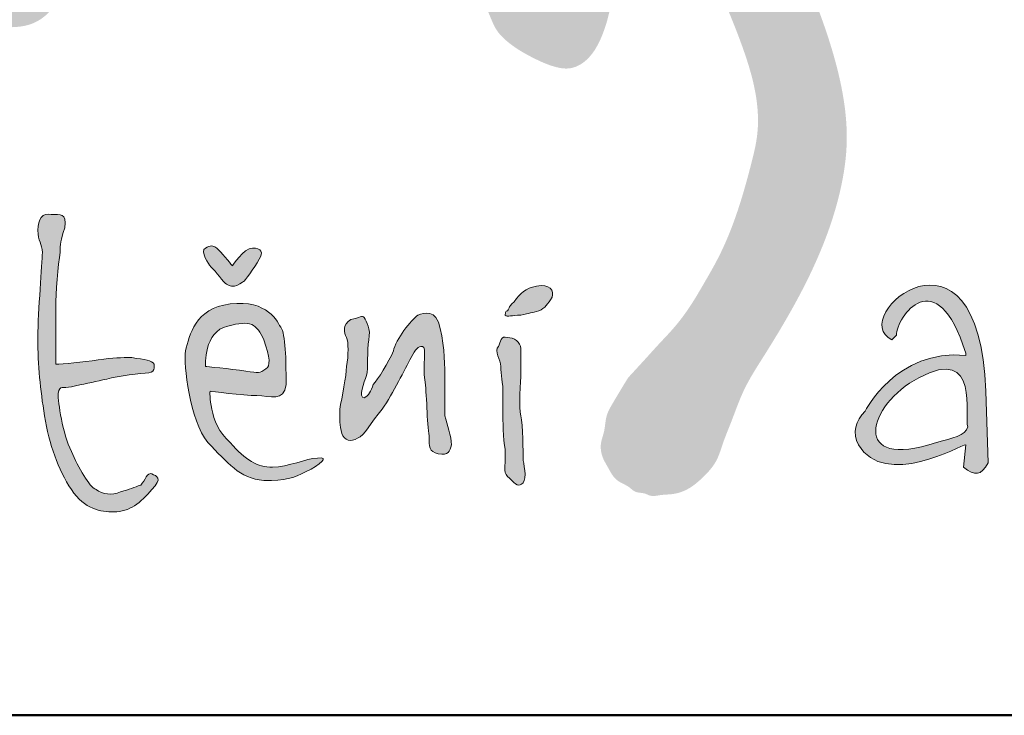
# Model space of a CAD drawing. Units: millimetres. Extents: x 38853 to 58435, y -29584 to -6311.
# Drawn here: x 54027 to 54183, y -22280 to -22170 of the extents above; entities that cross this region are included whole.
import ezdxf

# ---------------------------------------------------------------- set-up
doc = ezdxf.new("R2010")
doc.units = ezdxf.units.MM
doc.layers.get('0').update_dxf_attribs({"plot": 0})
doc.layers.add('#_AS_Tabulky_tenká', color=254, linetype='Continuous', lineweight=0)
doc.layers.add('#_AS_Tabulky_tlustá', color=253, linetype='Continuous', lineweight=50)
doc.layers.add('2', color=172, linetype='Continuous')

# ---------------------------------------------------------------- blocks, each defined once
blk = doc.blocks.new('logo_CZ_full')
at = {"lineweight": 0}
h = blk.add_hatch(color=5, dxfattribs=at)
h.set_gradient(color1=(0, 0, 255), color2=(0, 0, 255), rotation=184)
edge = h.paths.add_edge_path()
edge.add_spline(control_points=[(78.472, -13.344), (78.79, -13.598), (78.98, -13.598), (79.171, -13.217)], knot_values=[0, 0, 0, 0, 1, 1, 1, 1], degree=3, periodic=0)
edge.add_spline(control_points=[(79.171, -13.217), (79.171, -13.217), (79.107, -11.185), (79.107, -11.185)], knot_values=[9, 9, 9, 9, 10, 10, 10, 10], degree=3, periodic=0)
edge.add_spline(control_points=[(79.107, -11.185), (78.917, -5.851), (75.107, -9.089), (76.44, -9.724)], knot_values=[8, 8, 8, 8, 9, 9, 9, 9], degree=3, periodic=0)
edge.add_spline(control_points=[(76.44, -9.724), (76.44, -9.724), (76.567, -9.597), (76.567, -9.597)], knot_values=[7, 7, 7, 7, 8, 8, 8, 8], degree=3, periodic=0)
edge.add_spline(control_points=[(76.567, -9.597), (76.567, -9.089), (77.71, -7.438), (78.536, -10.105)], knot_values=[6, 6, 6, 6, 7, 7, 7, 7], degree=3, periodic=0)
edge.add_spline(control_points=[(78.536, -10.105), (78.536, -10.105), (78.536, -10.169), (78.536, -10.169)], knot_values=[5, 5, 5, 5, 6, 6, 6, 6], degree=3, periodic=0)
edge.add_spline(control_points=[(78.536, -10.169), (76.567, -9.978), (75.678, -11.756), (75.678, -11.756)], knot_values=[4, 4, 4, 4, 5, 5, 5, 5], degree=3, periodic=0)
edge.add_spline(control_points=[(75.678, -11.756), (75.424, -12.01), (75.297, -12.391), (75.488, -12.709)], knot_values=[3, 3, 3, 3, 4, 4, 4, 4], degree=3, periodic=0)
edge.add_spline(control_points=[(75.488, -12.709), (76.25, -13.979), (78.409, -12.709), (78.536, -12.709)], knot_values=[2, 2, 2, 2, 3, 3, 3, 3], degree=3, periodic=0)
edge.add_spline(control_points=[(78.536, -12.709), (78.536, -12.709), (78.472, -13.344), (78.472, -13.344)], knot_values=[1, 1, 1, 1, 2, 2, 2, 2], degree=3, periodic=0)
edge = h.paths.add_edge_path(flags=16)
edge.add_spline(control_points=[(77.202, -10.804), (78.98, -9.851), (78.472, -11.947), (78.599, -12.201)], knot_values=[0, 0, 0, 0, 1, 1, 1, 1], degree=3, periodic=0)
edge.add_spline(control_points=[(78.599, -12.201), (78.536, -12.455), (78.155, -12.518), (77.71, -12.645)], knot_values=[2, 2, 2, 2, 3, 3, 3, 3], degree=3, periodic=0)
edge.add_spline(control_points=[(77.71, -12.645), (75.234, -13.471), (75.742, -11.566), (77.202, -10.804)], knot_values=[1, 1, 1, 1, 2, 2, 2, 2], degree=3, periodic=0)
h = blk.add_hatch(color=5, dxfattribs=at)
h.set_gradient(color1=(0, 0, 255), color2=(0, 0, 255), rotation=184)
edge = h.paths.add_edge_path()
edge.add_spline(control_points=[(53.898, -10.296), (53.453, -10.359), (52.882, -10.423), (52.691, -10.423)], knot_values=[0, 0, 0, 0, 1, 1, 1, 1], degree=3, periodic=0)
edge.add_spline(control_points=[(52.691, -10.423), (52.691, -10.423), (52.691, -9.216), (52.691, -8.772)], knot_values=[23, 23, 23, 23, 24, 24, 24, 24], degree=3, periodic=0)
edge.add_spline(control_points=[(52.691, -8.772), (52.691, -8.454), (52.755, -7.565), (52.818, -7.248)], knot_values=[22, 22, 22, 22, 23, 23, 23, 23], degree=3, periodic=0)
edge.add_spline(control_points=[(52.818, -7.248), (52.818, -6.994), (52.818, -6.93), (52.945, -6.549)], knot_values=[21, 21, 21, 21, 22, 22, 22, 22], degree=3, periodic=0)
edge.add_spline(control_points=[(52.945, -6.549), (53.009, -6.105), (52.818, -6.168), (52.564, -6.168)], knot_values=[20, 20, 20, 20, 21, 21, 21, 21], degree=3, periodic=0)
edge.add_spline(control_points=[(52.564, -6.168), (52.31, -6.105), (52.183, -6.295), (52.183, -6.613)], knot_values=[19, 19, 19, 19, 20, 20, 20, 20], degree=3, periodic=0)
edge.add_spline(control_points=[(52.183, -6.613), (52.183, -6.93), (52.31, -6.994), (52.31, -7.248)], knot_values=[18, 18, 18, 18, 19, 19, 19, 19], degree=3, periodic=0)
edge.add_spline(control_points=[(52.31, -7.248), (52.31, -7.565), (52.183, -8.899), (52.183, -9.661)], knot_values=[17, 17, 17, 17, 18, 18, 18, 18], degree=3, periodic=0)
edge.add_spline(control_points=[(52.183, -9.661), (52.183, -10.486), (52.247, -11.121), (52.374, -11.883)], knot_values=[16, 16, 16, 16, 17, 17, 17, 17], degree=3, periodic=0)
edge.add_spline(control_points=[(52.374, -11.883), (52.501, -12.709), (52.755, -13.407), (53.136, -13.979)], knot_values=[15, 15, 15, 15, 16, 16, 16, 16], degree=3, periodic=0)
edge.add_spline(control_points=[(53.136, -13.979), (53.517, -14.55), (53.961, -14.614), (54.342, -14.614)], knot_values=[14, 14, 14, 14, 15, 15, 15, 15], degree=3, periodic=0)
edge.add_spline(control_points=[(54.342, -14.614), (54.787, -14.614), (55.104, -14.36), (55.422, -13.979)], knot_values=[13, 13, 13, 13, 14, 14, 14, 14], degree=3, periodic=0)
edge.add_spline(control_points=[(55.422, -13.979), (55.739, -13.661), (55.549, -13.598), (55.422, -13.534)], knot_values=[12, 12, 12, 12, 13, 13, 13, 13], degree=3, periodic=0)
edge.add_spline(control_points=[(55.422, -13.534), (55.295, -13.471), (55.231, -13.725), (55.104, -13.852)], knot_values=[11, 11, 11, 11, 12, 12, 12, 12], degree=3, periodic=0)
edge.add_spline(control_points=[(55.104, -13.852), (54.914, -13.915), (54.787, -13.979), (54.533, -14.042)], knot_values=[10, 10, 10, 10, 11, 11, 11, 11], degree=3, periodic=0)
edge.add_spline(control_points=[(54.533, -14.042), (54.279, -14.169), (54.025, -14.106), (53.834, -13.979)], knot_values=[9, 9, 9, 9, 10, 10, 10, 10], degree=3, periodic=0)
edge.add_spline(control_points=[(53.834, -13.979), (53.644, -13.915), (53.326, -13.344), (53.136, -12.899)], knot_values=[8, 8, 8, 8, 9, 9, 9, 9], degree=3, periodic=0)
edge.add_spline(control_points=[(53.136, -12.899), (52.882, -12.391), (52.755, -11.502), (52.755, -11.248)], knot_values=[7, 7, 7, 7, 8, 8, 8, 8], degree=3, periodic=0)
edge.add_spline(control_points=[(52.755, -11.248), (52.818, -10.994), (52.882, -11.121), (53.136, -11.058)], knot_values=[6, 6, 6, 6, 7, 7, 7, 7], degree=3, periodic=0)
edge.add_spline(control_points=[(53.136, -11.058), (53.453, -10.994), (53.771, -10.931), (54.025, -10.867)], knot_values=[5, 5, 5, 5, 6, 6, 6, 6], degree=3, periodic=0)
edge.add_spline(control_points=[(54.025, -10.867), (54.279, -10.804), (54.914, -10.677), (55.231, -10.677)], knot_values=[4, 4, 4, 4, 5, 5, 5, 5], degree=3, periodic=0)
edge.add_spline(control_points=[(55.231, -10.677), (55.549, -10.677), (55.485, -10.486), (55.485, -10.423)], knot_values=[3, 3, 3, 3, 4, 4, 4, 4], degree=3, periodic=0)
edge.add_spline(control_points=[(55.485, -10.423), (55.422, -10.296), (55.231, -10.296), (54.85, -10.232)], knot_values=[2, 2, 2, 2, 3, 3, 3, 3], degree=3, periodic=0)
edge.add_spline(control_points=[(54.85, -10.232), (54.533, -10.232), (54.342, -10.232), (53.898, -10.296)], knot_values=[1, 1, 1, 1, 2, 2, 2, 2], degree=3, periodic=0)
h = blk.add_hatch(color=5, dxfattribs=at)
h.set_gradient(color1=(0, 0, 255), color2=(0, 0, 255), rotation=184)
edge = h.paths.add_edge_path()
edge.add_spline(control_points=[(58.279, -7.121), (58.025, -7.121), (57.708, -7.629), (57.708, -7.629)], knot_values=[0, 0, 0, 0, 1, 1, 1, 1], degree=3, periodic=0)
edge.add_spline(control_points=[(57.708, -7.629), (57.708, -7.629), (57.454, -7.311), (57.327, -7.184)], knot_values=[8, 8, 8, 8, 9, 9, 9, 9], degree=3, periodic=0)
edge.add_spline(control_points=[(57.327, -7.184), (57.136, -6.994), (57.073, -7.057), (56.946, -7.121)], knot_values=[7, 7, 7, 7, 8, 8, 8, 8], degree=3, periodic=0)
edge.add_spline(control_points=[(56.946, -7.121), (56.755, -7.184), (57.073, -7.629), (57.073, -7.629)], knot_values=[6, 6, 6, 6, 7, 7, 7, 7], degree=3, periodic=0)
edge.add_spline(control_points=[(57.073, -7.629), (57.073, -7.629), (57.327, -7.883), (57.454, -8.073)], knot_values=[5, 5, 5, 5, 6, 6, 6, 6], degree=3, periodic=0)
edge.add_spline(control_points=[(57.454, -8.073), (57.581, -8.2), (57.644, -8.2), (57.771, -8.2)], knot_values=[4, 4, 4, 4, 5, 5, 5, 5], degree=3, periodic=0)
edge.add_spline(control_points=[(57.771, -8.2), (57.835, -8.2), (58.025, -8.073), (58.025, -8.073)], knot_values=[3, 3, 3, 3, 4, 4, 4, 4], degree=3, periodic=0)
edge.add_spline(control_points=[(58.025, -8.073), (58.025, -8.073), (58.343, -7.692), (58.47, -7.438)], knot_values=[2, 2, 2, 2, 3, 3, 3, 3], degree=3, periodic=0)
edge.add_spline(control_points=[(58.47, -7.438), (58.597, -7.248), (58.533, -7.121), (58.279, -7.121)], knot_values=[1, 1, 1, 1, 2, 2, 2, 2], degree=3, periodic=0)
h = blk.add_hatch(color=5, dxfattribs=at)
h.set_gradient(color1=(0, 0, 255), color2=(0, 0, 255), rotation=184)
edge = h.paths.add_edge_path()
edge.add_spline(control_points=[(65.709, -8.645), (65.518, -8.835), (65.582, -8.835), (65.518, -8.899)], knot_values=[0, 0, 0, 0, 1, 1, 1, 1], degree=3, periodic=0)
edge.add_spline(control_points=[(65.518, -8.899), (65.518, -8.899), (65.455, -8.899), (65.455, -9.026)], knot_values=[6, 6, 6, 6, 7, 7, 7, 7], degree=3, periodic=0)
edge.add_spline(control_points=[(65.455, -9.026), (65.518, -9.089), (65.645, -9.026), (65.899, -9.026)], knot_values=[5, 5, 5, 5, 6, 6, 6, 6], degree=3, periodic=0)
edge.add_spline(control_points=[(65.899, -9.026), (66.153, -8.962), (66.217, -8.962), (66.407, -8.899)], knot_values=[4, 4, 4, 4, 5, 5, 5, 5], degree=3, periodic=0)
edge.add_spline(control_points=[(66.407, -8.899), (66.598, -8.835), (66.661, -8.708), (66.788, -8.518)], knot_values=[3, 3, 3, 3, 4, 4, 4, 4], degree=3, periodic=0)
edge.add_spline(control_points=[(66.788, -8.518), (66.852, -8.327), (66.725, -8.137), (66.344, -8.2)], knot_values=[2, 2, 2, 2, 3, 3, 3, 3], degree=3, periodic=0)
edge.add_spline(control_points=[(66.344, -8.2), (66.026, -8.264), (65.899, -8.391), (65.709, -8.645)], knot_values=[1, 1, 1, 1, 2, 2, 2, 2], degree=3, periodic=0)
h = blk.add_hatch(color=5, dxfattribs=at)
h.set_gradient(color1=(0, 0, 255), color2=(0, 0, 255), rotation=184)
edge = h.paths.add_edge_path()
edge.add_spline(control_points=[(57.073, -11.185), (57.073, -11.185), (58.025, -11.312), (58.406, -11.312)], knot_values=[0, 0, 0, 0, 1, 1, 1, 1], degree=3, periodic=0)
edge.add_spline(control_points=[(58.406, -11.312), (58.787, -11.312), (59.168, -11.502), (59.232, -10.994)], knot_values=[1, 1, 1, 1, 2, 2, 2, 2], degree=3, periodic=0)
edge.add_spline(control_points=[(59.232, -10.994), (59.232, -10.486), (59.232, -9.661), (59.105, -9.407)], knot_values=[2, 2, 2, 2, 3, 3, 3, 3], degree=3, periodic=0)
edge.add_spline(control_points=[(59.105, -9.407), (58.978, -9.216), (58.724, -8.581), (57.644, -8.708)], knot_values=[3, 3, 3, 3, 4, 4, 4, 4], degree=3, periodic=0)
edge.add_spline(control_points=[(57.644, -8.708), (56.628, -8.835), (56.501, -9.597), (56.374, -10.042)], knot_values=[4, 4, 4, 4, 5, 5, 5, 5], degree=3, periodic=0)
edge.add_spline(control_points=[(56.374, -10.042), (56.311, -10.423), (56.501, -12.01), (57.009, -12.645)], knot_values=[5, 5, 5, 5, 6, 6, 6, 6], degree=3, periodic=0)
edge.add_spline(control_points=[(57.009, -12.645), (57.581, -13.217), (57.898, -13.661), (58.597, -13.725)], knot_values=[6, 6, 6, 6, 7, 7, 7, 7], degree=3, periodic=0)
edge.add_spline(control_points=[(58.597, -13.725), (59.232, -13.725), (59.422, -13.661), (59.803, -13.471)], knot_values=[7, 7, 7, 7, 8, 8, 8, 8], degree=3, periodic=0)
edge.add_spline(control_points=[(59.803, -13.471), (60.184, -13.28), (60.502, -13.026), (60.121, -13.09)], knot_values=[8, 8, 8, 8, 9, 9, 9, 9], degree=3, periodic=0)
edge.add_spline(control_points=[(60.121, -13.09), (59.803, -13.09), (59.295, -13.344), (58.851, -13.344)], knot_values=[9, 9, 9, 9, 10, 10, 10, 10], degree=3, periodic=0)
edge.add_spline(control_points=[(58.851, -13.344), (58.406, -13.344), (58.089, -13.153), (57.644, -12.645)], knot_values=[10, 10, 10, 10, 11, 11, 11, 11], degree=3, periodic=0)
edge.add_spline(control_points=[(57.644, -12.645), (57.009, -12.074), (57.073, -11.185), (57.073, -11.185)], knot_values=[11, 11, 11, 11, 12, 12, 12, 12], degree=3, periodic=0)
edge = h.paths.add_edge_path(flags=16)
edge.add_spline(control_points=[(56.946, -10.486), (56.946, -10.486), (56.882, -9.47), (57.581, -9.343)], knot_values=[0, 0, 0, 0, 1, 1, 1, 1], degree=3, periodic=0)
edge.add_spline(control_points=[(57.581, -9.343), (58.216, -9.153), (58.406, -9.28), (58.597, -9.724)], knot_values=[1, 1, 1, 1, 2, 2, 2, 2], degree=3, periodic=0)
edge.add_spline(control_points=[(58.597, -9.724), (58.787, -10.232), (58.787, -10.486), (58.66, -10.55)], knot_values=[2, 2, 2, 2, 3, 3, 3, 3], degree=3, periodic=0)
edge.add_spline(control_points=[(58.66, -10.55), (58.47, -10.677), (58.47, -10.677), (58.089, -10.613)], knot_values=[3, 3, 3, 3, 4, 4, 4, 4], degree=3, periodic=0)
edge.add_spline(control_points=[(58.089, -10.613), (57.644, -10.55), (56.946, -10.486), (56.946, -10.486)], knot_values=[4, 4, 4, 4, 5, 5, 5, 5], degree=3, periodic=0)
h = blk.add_hatch(color=5, dxfattribs=at)
h.set_gradient(color1=(0, 0, 255), color2=(0, 0, 255), rotation=184)
edge = h.paths.add_edge_path()
edge.add_spline(control_points=[(63.931, -12.709), (63.931, -12.455), (63.804, -12.137), (63.74, -11.883)], knot_values=[0, 0, 0, 0, 1, 1, 1, 1], degree=3, periodic=0)
edge.add_spline(control_points=[(63.74, -11.883), (63.74, -11.883), (63.74, -11.248), (63.74, -10.867)], knot_values=[22, 22, 22, 22, 23, 23, 23, 23], degree=3, periodic=0)
edge.add_spline(control_points=[(63.74, -10.867), (63.74, -10.486), (63.74, -9.978), (63.613, -9.407)], knot_values=[21, 21, 21, 21, 22, 22, 22, 22], degree=3, periodic=0)
edge.add_spline(control_points=[(63.613, -9.407), (63.486, -8.835), (63.169, -8.962), (62.978, -9.026)], knot_values=[20, 20, 20, 20, 21, 21, 21, 21], degree=3, periodic=0)
edge.add_spline(control_points=[(62.978, -9.026), (62.788, -9.153), (62.343, -9.724), (62.28, -10.042)], knot_values=[19, 19, 19, 19, 20, 20, 20, 20], degree=3, periodic=0)
edge.add_spline(control_points=[(62.28, -10.042), (62.153, -10.359), (61.835, -10.867), (61.708, -10.994)], knot_values=[18, 18, 18, 18, 19, 19, 19, 19], degree=3, periodic=0)
edge.add_spline(control_points=[(61.708, -10.994), (61.645, -11.185), (61.581, -11.312), (61.454, -11.375)], knot_values=[17, 17, 17, 17, 18, 18, 18, 18], degree=3, periodic=0)
edge.add_spline(control_points=[(61.454, -11.375), (61.264, -11.375), (61.454, -10.931), (61.518, -10.74)], knot_values=[16, 16, 16, 16, 17, 17, 17, 17], degree=3, periodic=0)
edge.add_spline(control_points=[(61.518, -10.74), (61.581, -10.55), (61.518, -10.042), (61.581, -9.724)], knot_values=[15, 15, 15, 15, 16, 16, 16, 16], degree=3, periodic=0)
edge.add_spline(control_points=[(61.581, -9.724), (61.645, -9.407), (61.518, -9.216), (61.454, -9.089)], knot_values=[14, 14, 14, 14, 15, 15, 15, 15], degree=3, periodic=0)
edge.add_spline(control_points=[(61.454, -9.089), (61.391, -9.026), (61.327, -9.089), (61.073, -9.153)], knot_values=[13, 13, 13, 13, 14, 14, 14, 14], degree=3, periodic=0)
edge.add_spline(control_points=[(61.073, -9.153), (60.819, -9.28), (60.883, -9.534), (60.946, -9.661)], knot_values=[12, 12, 12, 12, 13, 13, 13, 13], degree=3, periodic=0)
edge.add_spline(control_points=[(60.946, -9.661), (61.01, -9.788), (61.01, -10.169), (60.946, -10.486)], knot_values=[11, 11, 11, 11, 12, 12, 12, 12], degree=3, periodic=0)
edge.add_spline(control_points=[(60.946, -10.486), (60.946, -10.74), (60.819, -11.375), (60.756, -11.693)], knot_values=[10, 10, 10, 10, 11, 11, 11, 11], degree=3, periodic=0)
edge.add_spline(control_points=[(60.756, -11.693), (60.756, -12.01), (60.756, -12.137), (60.819, -12.391)], knot_values=[9, 9, 9, 9, 10, 10, 10, 10], degree=3, periodic=0)
edge.add_spline(control_points=[(60.819, -12.391), (60.883, -12.582), (61.073, -12.645), (61.264, -12.518)], knot_values=[8, 8, 8, 8, 9, 9, 9, 9], degree=3, periodic=0)
edge.add_spline(control_points=[(61.264, -12.518), (61.454, -12.455), (61.645, -12.074), (61.962, -11.693)], knot_values=[7, 7, 7, 7, 8, 8, 8, 8], degree=3, periodic=0)
edge.add_spline(control_points=[(61.962, -11.693), (62.28, -11.248), (62.597, -10.55), (62.788, -10.232)], knot_values=[6, 6, 6, 6, 7, 7, 7, 7], degree=3, periodic=0)
edge.add_spline(control_points=[(62.788, -10.232), (62.915, -9.978), (62.978, -9.915), (63.105, -9.915)], knot_values=[5, 5, 5, 5, 6, 6, 6, 6], degree=3, periodic=0)
edge.add_spline(control_points=[(63.105, -9.915), (63.232, -9.915), (63.105, -10.486), (63.169, -10.867)], knot_values=[4, 4, 4, 4, 5, 5, 5, 5], degree=3, periodic=0)
edge.add_spline(control_points=[(63.169, -10.867), (63.232, -11.185), (63.232, -12.137), (63.296, -12.455)], knot_values=[3, 3, 3, 3, 4, 4, 4, 4], degree=3, periodic=0)
edge.add_spline(control_points=[(63.296, -12.455), (63.296, -12.772), (63.296, -12.899), (63.55, -12.963)], knot_values=[2, 2, 2, 2, 3, 3, 3, 3], degree=3, periodic=0)
edge.add_spline(control_points=[(63.55, -12.963), (63.867, -13.026), (63.867, -12.899), (63.931, -12.709)], knot_values=[1, 1, 1, 1, 2, 2, 2, 2], degree=3, periodic=0)
h = blk.add_hatch(color=5, dxfattribs=at)
h.set_gradient(color1=(0, 0, 255), color2=(0, 0, 255), rotation=184)
edge = h.paths.add_edge_path()
edge.add_spline(control_points=[(65.328, -10.486), (65.328, -10.677), (65.391, -11.058), (65.391, -11.058)], knot_values=[0, 0, 0, 0, 1, 1, 1, 1], degree=3, periodic=0)
edge.add_spline(control_points=[(65.391, -11.058), (65.391, -11.058), (65.391, -11.693), (65.391, -11.82)], knot_values=[12, 12, 12, 12, 13, 13, 13, 13], degree=3, periodic=0)
edge.add_spline(control_points=[(65.391, -11.82), (65.391, -11.947), (65.391, -12.582), (65.455, -12.836)], knot_values=[11, 11, 11, 11, 12, 12, 12, 12], degree=3, periodic=0)
edge.add_spline(control_points=[(65.455, -12.836), (65.455, -13.09), (65.455, -12.963), (65.455, -13.153)], knot_values=[10, 10, 10, 10, 11, 11, 11, 11], degree=3, periodic=0)
edge.add_spline(control_points=[(65.455, -13.153), (65.455, -13.344), (65.391, -13.534), (65.582, -13.661)], knot_values=[9, 9, 9, 9, 10, 10, 10, 10], degree=3, periodic=0)
edge.add_spline(control_points=[(65.582, -13.661), (65.772, -13.852), (65.836, -13.915), (65.963, -13.788)], knot_values=[8, 8, 8, 8, 9, 9, 9, 9], degree=3, periodic=0)
edge.add_spline(control_points=[(65.963, -13.788), (66.09, -13.661), (65.963, -13.217), (65.963, -13.09)], knot_values=[7, 7, 7, 7, 8, 8, 8, 8], degree=3, periodic=0)
edge.add_spline(control_points=[(65.963, -13.09), (65.963, -12.963), (65.963, -12.137), (65.899, -11.883)], knot_values=[6, 6, 6, 6, 7, 7, 7, 7], degree=3, periodic=0)
edge.add_spline(control_points=[(65.899, -11.883), (65.836, -11.693), (65.899, -10.867), (65.899, -10.677)], knot_values=[5, 5, 5, 5, 6, 6, 6, 6], degree=3, periodic=0)
edge.add_spline(control_points=[(65.899, -10.677), (65.899, -10.486), (65.899, -10.169), (65.899, -9.978)], knot_values=[4, 4, 4, 4, 5, 5, 5, 5], degree=3, periodic=0)
edge.add_spline(control_points=[(65.899, -9.978), (65.899, -9.788), (65.709, -9.661), (65.518, -9.661)], knot_values=[3, 3, 3, 3, 4, 4, 4, 4], degree=3, periodic=0)
edge.add_spline(control_points=[(65.518, -9.661), (65.328, -9.597), (65.328, -9.788), (65.264, -9.915)], knot_values=[2, 2, 2, 2, 3, 3, 3, 3], degree=3, periodic=0)
edge.add_spline(control_points=[(65.264, -9.915), (65.137, -10.042), (65.328, -10.296), (65.328, -10.486)], knot_values=[1, 1, 1, 1, 2, 2, 2, 2], degree=3, periodic=0)
at = {"layer": '2', "lineweight": 0}
h = blk.add_hatch(color=256, dxfattribs=at)
edge = h.paths.add_edge_path()
edge.add_spline(control_points=[(57.177, 31.12), (56.672, 29.35), (54.767, 22.669), (52.914, 15.972), (51.553, 11.05)], knot_values=[0, 0, 0, 0, 5.520894, 20.843723, 20.843723, 20.843723, 20.843723], degree=3, periodic=0)
edge.add_line((51.553, 11.05), (45.157, 11.911))
edge.add_spline(control_points=[(45.157, 11.911), (44.768, 11.875), (44.149, 11.819), (43.551, 11.247), (43.278, 10.766), (43.221, 10.288), (43.192, 9.811), (43.531, 9.241), (44.069, 8.823), (44.651, 8.609), (45.645, 8.63), (47.74, 8.524), (49.723, 8.462), (51.037, 8.421)], knot_values=[0, 0, 0, 0, 1.127803, 1.794725, 2.394287, 2.746653, 3.232617, 3.791761, 4.646274, 5.24724, 5.60329, 7.611276, 11.552598, 11.552598, 11.552598, 11.552598], degree=3, periodic=0)
edge.add_spline(control_points=[(51.037, 8.421), (50.896, 7.636), (50.569, 5.811), (50.005, 3.333), (49.708, 1.53), (49.459, 0.493), (49.752, -0.029), (50.302, -0.529), (50.882, -0.832), (51.526, -0.856), (51.983, -0.793), (52.41, -0.539), (52.694, -0.199), (52.948, 0.311), (52.866, 1.146), (52.614, 2.098), (52.606, 3.442), (52.902, 4.886), (53.232, 6.64), (53.458, 7.808), (53.58, 8.437)], knot_values=[0, 0, 0, 0, 2.393443, 5.566658, 7.595257, 7.924005, 8.7112, 9.196252, 10.184462, 10.565263, 11.123238, 11.539849, 12.024043, 12.436099, 13.214778, 14.439095, 15.414222, 17.203924, 18.850704, 20.772128, 20.772128, 20.772128, 20.772128], degree=3, periodic=0)
edge.add_line((53.58, 8.437), (62.977, 8.434))
edge.add_spline(control_points=[(62.977, 8.434), (63.045, 8.041), (63.306, 6.518), (63.665, 4.35), (64.076, 2.307), (64.411, 0.779), (64.859, -0.123), (65.204, -0.968), (65.627, -1.38), (66.221, -1.715), (66.8, -1.973), (67.263, -2.053), (67.603, -1.917), (67.946, -1.629), (68.247, -1.059), (68.442, -0.363), (68.52, 0.198), (68.204, 1.425), (67.214, 3.402), (66.331, 6.171), (65.427, 9.852), (64.621, 13.824), (63.43, 18.401), (62.158, 23.435), (61.54, 27.628), (61.058, 30.66), (60.639, 31.495), (60.111, 31.911), (59.573, 32.176), (58.87, 32.408), (58.152, 32.113), (57.489, 31.728), (57.28, 31.32), (57.177, 31.12)], knot_values=[0, 0, 0, 0, 1.196457, 4.63617, 6.587898, 7.453973, 9.316964, 9.593243, 10.175996, 11.035526, 11.633808, 12.083518, 12.389378, 12.701075, 13.411705, 14.26979, 14.888346, 15.061438, 18.055441, 21.482716, 23.759948, 29.42745, 33.632833, 37.951637, 44.986707, 46.3585, 47.131433, 47.714198, 48.334057, 48.944379, 49.853143, 50.537454, 51.197373, 51.197373, 51.197373, 51.197373], degree=3, periodic=0)
edge = h.paths.add_edge_path(flags=16)
edge.add_line((62.534, 10.85), (54.152, 10.977))
edge.add_spline(control_points=[(54.152, 10.977), (54.588, 12.919), (55.374, 16.419), (56.751, 21.243), (57.849, 24.064), (58.304, 25.465), (58.322, 25.557), (58.38, 25.672), (58.474, 25.763), (58.596, 25.773), (58.701, 25.764), (58.792, 25.745), (58.859, 25.708), (58.925, 25.65), (58.952, 25.591), (58.965, 25.547), (58.976, 25.435), (59.113, 24.926), (59.513, 22.669), (60.628, 18.598), (61.83, 14.243), (62.388, 11.554), (62.534, 10.85)], knot_values=[0, 0, 0, 0, 5.97177, 10.759793, 15.032839, 15.045881, 15.176949, 15.314043, 15.4272, 15.551554, 15.662972, 15.746287, 15.826502, 15.89201, 16.006326, 16.013588, 16.028726, 16.342839, 17.591129, 22.905781, 28.987889, 31.14326, 31.14326, 31.14326, 31.14326], degree=3, periodic=0)
h = blk.add_hatch(color=256, dxfattribs=at)
edge = h.paths.add_edge_path()
edge.add_spline(control_points=[(68.947, -10.804), (68.921, -10.846), (68.774, -11.085), (68.564, -11.436), (68.3, -11.887), (68.296, -12.309), (68.14, -12.681), (68.196, -13.052), (68.39, -13.367), (68.577, -13.747), (68.939, -13.854), (69.158, -14.087), (69.395, -14.059), (69.607, -14.193), (69.867, -14.125), (70.153, -14.124), (70.609, -14.035), (71.063, -13.671), (71.476, -13.2), (71.641, -12.631), (71.919, -11.975), (72.216, -11.104), (73.241, -9.518), (74.315, -7.673), (74.994, -5.576), (75.248, -3.858), (74.96, -2.079), (74.202, 0.15), (73.011, 2.84), (71.824, 5.506), (70.975, 8.329), (70.636, 10.536), (70.588, 12.97), (70.98, 14.78), (71.713, 16.34), (72.62, 17.634), (73.513, 18.541), (74.27, 19.252), (74.791, 19.576), (75.362, 19.878), (75.83, 20.09), (76.114, 20.177), (76.361, 20.301), (76.566, 20.452), (76.796, 20.664), (77.097, 20.989), (77.342, 21.453), (77.353, 22.065), (77.15, 22.529), (76.892, 22.963), (76.372, 23.365), (75.475, 23.387), (74.576, 23.114), (72.992, 21.665), (71.377, 19.844), (69.644, 17.531), (68.82, 15.815), (68.424, 14.231), (68.095, 12.67), (68.027, 10.995), (68.108, 9.013), (68.599, 6.847), (69.505, 4.633), (70.743, 1.879), (71.978, -0.598), (72.622, -2.714), (72.647, -3.675), (72.577, -4.193), (72.39, -4.95), (72.092, -6.042), (71.627, -7.224), (71.135, -8.065), (70.746, -8.736), (70.346, -9.298), (69.854, -9.807), (69.419, -10.292), (69.117, -10.619), (68.947, -10.804)], knot_values=[0, 0, 0, 0, 0.148916, 0.840365, 1.239286, 1.68514, 2.073485, 2.424647, 2.756747, 3.194471, 3.62024, 3.8281, 4.102849, 4.267443, 4.548033, 4.854736, 5.138566, 5.918062, 6.54147, 6.984662, 7.670891, 8.687731, 9.727758, 13.314935, 15.058381, 16.308412, 18.491542, 20.374361, 23.371761, 27.311217, 29.114723, 32.201978, 33.975302, 36.398596, 37.6701, 39.127157, 41.113442, 41.480967, 42.238168, 42.9405, 43.42134, 43.778562, 43.826176, 44.250892, 44.533409, 44.765125, 45.58091, 46.031, 46.557354, 47.074652, 47.534812, 48.460338, 49.621769, 50.272286, 54.842624, 56.938328, 58.917266, 60.502293, 61.825668, 63.697299, 65.512934, 67.766242, 70.311721, 72.678889, 76.82587, 78.62099, 79.237028, 79.691557, 80.184582, 81.577539, 83.087581, 83.975814, 84.496145, 85.414644, 86.035399, 86.616182, 87.37014, 87.37014, 87.37014, 87.37014], degree=3, periodic=0)
for points, knots in [([(79.171, -13.217), (78.98, -13.598), (78.79, -13.598), (78.472, -13.344), (78.472, -13.344), (78.536, -12.709), (78.536, -12.709), (78.409, -12.709), (76.25, -13.979), (75.488, -12.709), (75.297, -12.391), (75.424, -12.01), (75.678, -11.756), (75.678, -11.756), (76.567, -9.978), (78.536, -10.169), (78.536, -10.169), (78.536, -10.105), (78.536, -10.105), (77.71, -7.438), (76.567, -9.089), (76.567, -9.597), (76.567, -9.597), (76.44, -9.724), (76.44, -9.724), (75.107, -9.089), (78.917, -5.851), (79.107, -11.185), (79.107, -11.185), (79.171, -13.217), (79.171, -13.217)], [0, 0, 0, 0, 1, 1, 1, 2, 2, 2, 3, 3, 3, 4, 4, 4, 5, 5, 5, 6, 6, 6, 7, 7, 7, 8, 8, 8, 9, 9, 9, 10, 10, 10, 10]), ([(52.691, -10.423), (52.882, -10.423), (53.453, -10.359), (53.898, -10.296), (54.342, -10.232), (54.533, -10.232), (54.85, -10.232), (55.231, -10.296), (55.422, -10.296), (55.485, -10.423), (55.485, -10.486), (55.549, -10.677), (55.231, -10.677), (54.914, -10.677), (54.279, -10.804), (54.025, -10.867), (53.771, -10.931), (53.453, -10.994), (53.136, -11.058), (52.882, -11.121), (52.818, -10.994), (52.755, -11.248), (52.755, -11.502), (52.882, -12.391), (53.136, -12.899), (53.326, -13.344), (53.644, -13.915), (53.834, -13.979), (54.025, -14.106), (54.279, -14.169), (54.533, -14.042), (54.787, -13.979), (54.914, -13.915), (55.104, -13.852), (55.231, -13.725), (55.295, -13.471), (55.422, -13.534), (55.549, -13.598), (55.739, -13.661), (55.422, -13.979), (55.104, -14.36), (54.787, -14.614), (54.342, -14.614), (53.961, -14.614), (53.517, -14.55), (53.136, -13.979), (52.755, -13.407), (52.501, -12.709), (52.374, -11.883), (52.247, -11.121), (52.183, -10.486), (52.183, -9.661), (52.183, -8.899), (52.31, -7.565), (52.31, -7.248), (52.31, -6.994), (52.183, -6.93), (52.183, -6.613), (52.183, -6.295), (52.31, -6.105), (52.564, -6.168), (52.818, -6.168), (53.009, -6.105), (52.945, -6.549), (52.818, -6.93), (52.818, -6.994), (52.818, -7.248), (52.755, -7.565), (52.691, -8.454), (52.691, -8.772), (52.691, -9.216), (52.691, -10.423), (52.691, -10.423)], [0, 0, 0, 0, 1, 1, 1, 2, 2, 2, 3, 3, 3, 4, 4, 4, 5, 5, 5, 6, 6, 6, 7, 7, 7, 8, 8, 8, 9, 9, 9, 10, 10, 10, 11, 11, 11, 12, 12, 12, 13, 13, 13, 14, 14, 14, 15, 15, 15, 16, 16, 16, 17, 17, 17, 18, 18, 18, 19, 19, 19, 20, 20, 20, 21, 21, 21, 22, 22, 22, 23, 23, 23, 24, 24, 24, 24]), ([(57.708, -7.629), (57.708, -7.629), (58.025, -7.121), (58.279, -7.121), (58.533, -7.121), (58.597, -7.248), (58.47, -7.438), (58.343, -7.692), (58.025, -8.073), (58.025, -8.073), (58.025, -8.073), (57.835, -8.2), (57.771, -8.2), (57.644, -8.2), (57.581, -8.2), (57.454, -8.073), (57.327, -7.883), (57.073, -7.629), (57.073, -7.629), (57.073, -7.629), (56.755, -7.184), (56.946, -7.121), (57.073, -7.057), (57.136, -6.994), (57.327, -7.184), (57.454, -7.311), (57.708, -7.629), (57.708, -7.629)], [0, 0, 0, 0, 1, 1, 1, 2, 2, 2, 3, 3, 3, 4, 4, 4, 5, 5, 5, 6, 6, 6, 7, 7, 7, 8, 8, 8, 9, 9, 9, 9]), ([(65.518, -8.899), (65.582, -8.835), (65.518, -8.835), (65.709, -8.645), (65.899, -8.391), (66.026, -8.264), (66.344, -8.2), (66.725, -8.137), (66.852, -8.327), (66.788, -8.518), (66.661, -8.708), (66.598, -8.835), (66.407, -8.899), (66.217, -8.962), (66.153, -8.962), (65.899, -9.026), (65.645, -9.026), (65.518, -9.089), (65.455, -9.026), (65.455, -8.899), (65.518, -8.899), (65.518, -8.899)], [0, 0, 0, 0, 1, 1, 1, 2, 2, 2, 3, 3, 3, 4, 4, 4, 5, 5, 5, 6, 6, 6, 7, 7, 7, 7]), ([(57.073, -11.185), (57.073, -11.185), (58.025, -11.312), (58.406, -11.312), (58.787, -11.312), (59.168, -11.502), (59.232, -10.994), (59.232, -10.486), (59.232, -9.661), (59.105, -9.407), (58.978, -9.216), (58.724, -8.581), (57.644, -8.708), (56.628, -8.835), (56.501, -9.597), (56.374, -10.042), (56.311, -10.423), (56.501, -12.01), (57.009, -12.645), (57.581, -13.217), (57.898, -13.661), (58.597, -13.725), (59.232, -13.725), (59.422, -13.661), (59.803, -13.471), (60.184, -13.28), (60.502, -13.026), (60.121, -13.09), (59.803, -13.09), (59.295, -13.344), (58.851, -13.344), (58.406, -13.344), (58.089, -13.153), (57.644, -12.645), (57.009, -12.074), (57.073, -11.185), (57.073, -11.185), (57.073, -11.185), (57.073, -11.185), (57.073, -11.185)], [0, 0, 0, 0, 1, 1, 1, 2, 2, 2, 3, 3, 3, 4, 4, 4, 5, 5, 5, 6, 6, 6, 7, 7, 7, 8, 8, 8, 9, 9, 9, 10, 10, 10, 11, 11, 11, 12, 12, 12, 13, 13, 13, 13]), ([(63.74, -11.883), (63.804, -12.137), (63.931, -12.455), (63.931, -12.709), (63.867, -12.899), (63.867, -13.026), (63.55, -12.963), (63.296, -12.899), (63.296, -12.772), (63.296, -12.455), (63.232, -12.137), (63.232, -11.185), (63.169, -10.867), (63.105, -10.486), (63.232, -9.915), (63.105, -9.915), (62.978, -9.915), (62.915, -9.978), (62.788, -10.232), (62.597, -10.55), (62.28, -11.248), (61.962, -11.693), (61.645, -12.074), (61.454, -12.455), (61.264, -12.518), (61.073, -12.645), (60.883, -12.582), (60.819, -12.391), (60.756, -12.137), (60.756, -12.01), (60.756, -11.693), (60.819, -11.375), (60.946, -10.74), (60.946, -10.486), (61.01, -10.169), (61.01, -9.788), (60.946, -9.661), (60.883, -9.534), (60.819, -9.28), (61.073, -9.153), (61.327, -9.089), (61.391, -9.026), (61.454, -9.089), (61.518, -9.216), (61.645, -9.407), (61.581, -9.724), (61.518, -10.042), (61.581, -10.55), (61.518, -10.74), (61.454, -10.931), (61.264, -11.375), (61.454, -11.375), (61.581, -11.312), (61.645, -11.185), (61.708, -10.994), (61.835, -10.867), (62.153, -10.359), (62.28, -10.042), (62.343, -9.724), (62.788, -9.153), (62.978, -9.026), (63.169, -8.962), (63.486, -8.835), (63.613, -9.407), (63.74, -9.978), (63.74, -10.486), (63.74, -10.867), (63.74, -11.248), (63.74, -11.883), (63.74, -11.883)], [0, 0, 0, 0, 1, 1, 1, 2, 2, 2, 3, 3, 3, 4, 4, 4, 5, 5, 5, 6, 6, 6, 7, 7, 7, 8, 8, 8, 9, 9, 9, 10, 10, 10, 11, 11, 11, 12, 12, 12, 13, 13, 13, 14, 14, 14, 15, 15, 15, 16, 16, 16, 17, 17, 17, 18, 18, 18, 19, 19, 19, 20, 20, 20, 21, 21, 21, 22, 22, 22, 23, 23, 23, 23]), ([(56.946, -10.486), (56.946, -10.486), (56.882, -9.47), (57.581, -9.343), (58.216, -9.153), (58.406, -9.28), (58.597, -9.724), (58.787, -10.232), (58.787, -10.486), (58.66, -10.55), (58.47, -10.677), (58.47, -10.677), (58.089, -10.613), (57.644, -10.55), (56.946, -10.486), (56.946, -10.486)], [0, 0, 0, 0, 1, 1, 1, 2, 2, 2, 3, 3, 3, 4, 4, 4, 5, 5, 5, 5]), ([(65.391, -11.058), (65.391, -11.058), (65.328, -10.677), (65.328, -10.486), (65.328, -10.296), (65.137, -10.042), (65.264, -9.915), (65.328, -9.788), (65.328, -9.597), (65.518, -9.661), (65.709, -9.661), (65.899, -9.788), (65.899, -9.978), (65.899, -10.169), (65.899, -10.486), (65.899, -10.677), (65.899, -10.867), (65.836, -11.693), (65.899, -11.883), (65.963, -12.137), (65.963, -12.963), (65.963, -13.09), (65.963, -13.217), (66.09, -13.661), (65.963, -13.788), (65.836, -13.915), (65.772, -13.852), (65.582, -13.661), (65.391, -13.534), (65.455, -13.344), (65.455, -13.153), (65.455, -12.963), (65.455, -13.09), (65.455, -12.836), (65.391, -12.582), (65.391, -11.947), (65.391, -11.82), (65.391, -11.693), (65.391, -11.058), (65.391, -11.058)], [0, 0, 0, 0, 1, 1, 1, 2, 2, 2, 3, 3, 3, 4, 4, 4, 5, 5, 5, 6, 6, 6, 7, 7, 7, 8, 8, 8, 9, 9, 9, 10, 10, 10, 11, 11, 11, 12, 12, 12, 13, 13, 13, 13]), ([(78.599, -12.201), (78.472, -11.947), (78.98, -9.851), (77.202, -10.804), (75.742, -11.566), (75.234, -13.471), (77.71, -12.645), (78.155, -12.518), (78.536, -12.455), (78.599, -12.201)], [0, 0, 0, 0, 1, 1, 1, 2, 2, 2, 3, 3, 3, 3])]:
    blk.add_open_spline(points, degree=3, knots=knots, dxfattribs=at)
blk = doc.blocks.new('30D006C')
at = {"color": 1, "xscale": 0.2894853154763687, "yscale": 0.2894853154763687, "zscale": 0.2894853154763687}
blk.add_blockref('logo_CZ_full', (-20.3776, -2.473), dxfattribs=at)
blk = doc.blocks.new('2A100B4')
at = {"layer": '#_AS_Tabulky_tlustá', "ltscale": 50}
blk.add_line((0, 0), (-2000, 0), dxfattribs=at)
at = {"layer": '#_AS_Tabulky_tenká', "lineweight": 0, "xscale": 8.754608863288956, "yscale": 8.754608863288956, "zscale": 8.754608863288956}
blk.add_blockref('30D006C', (-1806.32, 73.334), dxfattribs=at)

msp = doc.modelspace()

# ---------------------------------------------------------------- block references
at = {"layer": '#_AS_Tabulky_tenká', "xscale": 2.200000000000004, "yscale": 2.200000000000004, "zscale": 2.200000000000004}
msp.add_blockref('2A100B4', (58104.97, -22280.42), dxfattribs=at)

doc.saveas('drawing.dxf')
